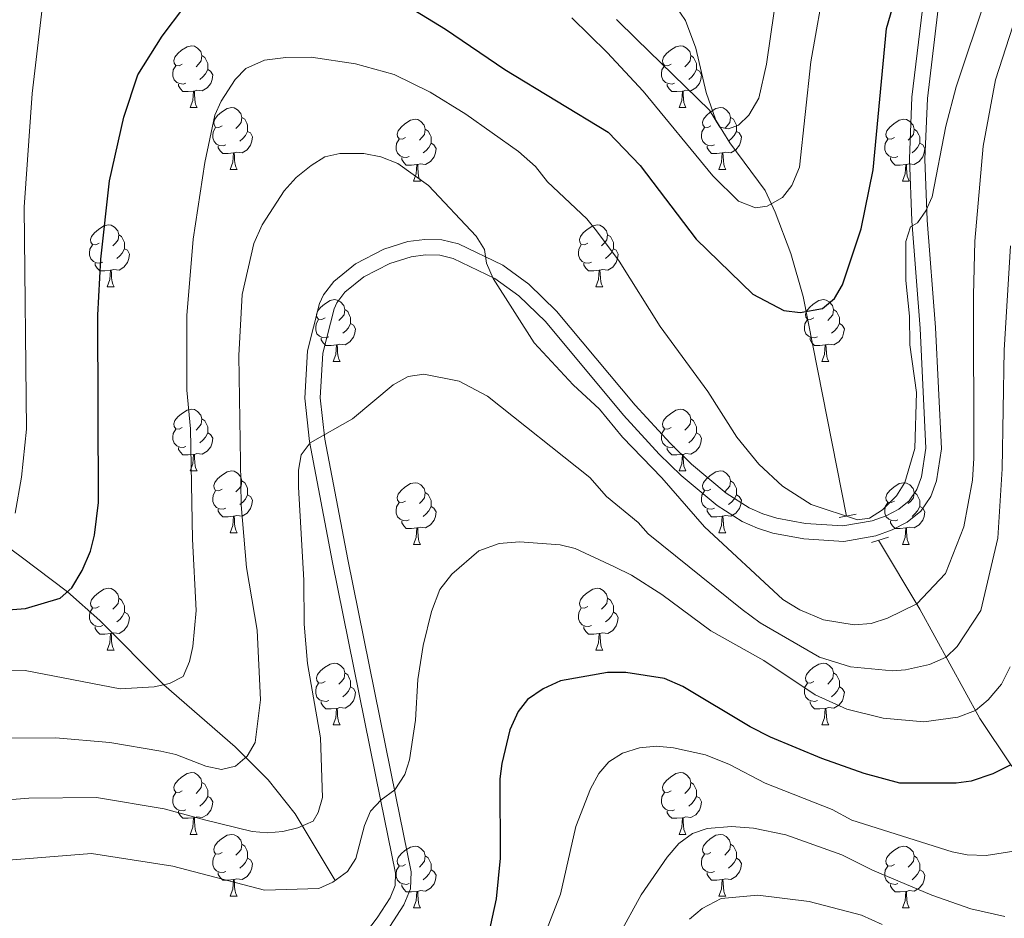
# Model space of a CAD drawing. Extents: x 595639 to 600136, y 784442 to 787476.
# Drawn here: x 598473 to 598632, y 785218 to 785364 of the extents above; entities that cross this region are included whole.
import ezdxf

# ---------------------------------------------------------------- set-up
doc = ezdxf.new("R2010")
doc.units = 0
doc.header["$MEASUREMENT"] = 0
doc.linetypes.add('DGN Style 2', pattern=[42.38198, 25.429188, -16.952792])
doc.linetypes.add('DGN Style 3', pattern=[59.334772, 42.38198, -16.952792])
for name, color, linetype in [('Nivel 11', 7, 'Continuous'), ('Nivel 21', 7, 'Continuous'), ('Nivel 36', 7, 'Continuous'), ('Nivel 4', 7, 'Continuous'), ('Nivel 5', 7, 'Continuous'), ('Nivel 61', 7, 'Continuous'), ('Nivel 63', 7, 'Continuous')]:
    doc.layers.add(name, color=color, linetype=linetype)

msp = doc.modelspace()

# ---------------------------------------------------------------- linework, layer by layer
at = {"layer": 'Nivel 11', "color": 142, "linetype": 'DGN Style 3', "lineweight": 13}
for points in [[(598606.722, 785283.421, 430), (598599.72, 785319.065, 424.57), (598597.692, 785326.051, 422.698), (598595.146, 785332.779, 420.451), (598593.506, 785336.271, 419.274), (598587.795, 785344.011, 416.309), (598585.514, 785347.703, 415), (598583.934, 785352.221, 413.646), (598582.295, 785359.377, 411.702), (598580.622, 785363.891, 410.384), (598570.985, 785378.143, 405), (598559.625, 785396.058, 400), (598554.853, 785404.409, 397.126), (598551.475, 785412.09, 394.053), (598548.976, 785420.824, 390), (598543.749, 785434.177, 385.59), (598536.075, 785451.484, 380.314), (598521.344, 785481.657, 373.279)], [(598523.754, 785224.269, 445), (598517.256, 785235.079, 438.979), (598512.883, 785240.625, 436.514), (598507.507, 785246.009, 434.287), (598495.923, 785256.056, 430), (598485.521, 785266.475, 426.805), (598480.304, 785271.167, 425), (598472.806, 785276.811, 421.63), (598460.12, 785286.167, 415)], [(598719.316, 785134.409, 500), (598699.588, 785160.611, 489.218), (598688.132, 785178.757, 482.122), (598684.492, 785183.848, 480), (598679.948, 785189.187, 477.574), (598667.066, 785203.001, 470.7), (598662.993, 785207.972, 468.104), (598651.865, 785222.009, 460), (598637.722, 785237.917, 452.665), (598633.415, 785243.078, 450), (598628.373, 785250.599, 445.748), (598618.652, 785268.349, 435.369), (598611.939, 785279.526, 430.893)]]:
    msp.add_polyline3d(points, dxfattribs=at)
at = {"layer": 'Nivel 21', "color": 1, "linetype": 'DGN Style 2', "lineweight": 0, "elevation": 431.033, "flags": 128}
for points in [[(598605.529, 785283.186), (598608.281, 785283.746)], [(598610.772, 785279.171), (598613.522, 785280.008)]]:
    msp.add_lwpolyline(points, dxfattribs=at)
at = {"layer": 'Nivel 21', "color": 19, "linetype": 'DGN Style 3', "lineweight": 0}
msp.add_polyline3d([(598619.766, 785371.722, 426.278), (598617.362, 785351.455, 428.374), (598616.94, 785341.408, 429.348), (598617.338, 785331.354, 430.173), (598618.686, 785313.902, 430.611), (598619.631, 785294.469, 430.612), (598618.913, 785289.788, 430.612), (598618.166, 785287.78, 430.612), (598616.926, 785285.94, 430.612), (598615.222, 785284.565, 430.612), (598613.152, 785283.49, 430.612), (598610.872, 785282.657, 430.612), (598606.146, 785281.852, 430.612), (598600.091, 785282.211, 430.725), (598595.398, 785283.105, 431.388), (598593.147, 785283.82, 431.774), (598590.956, 785284.786, 432.087), (598587.205, 785287.164, 432.217), (598581.575, 785291.866, 431.497), (598578.126, 785295.251, 431.338), (598572.436, 785301.458, 432.19), (598559.688, 785316.703, 434.272), (598555.176, 785321.099, 434.911), (598550.959, 785324.149, 435.449), (598543.736, 785327.64, 436.259), (598541.039, 785328.283, 436.495), (598538.271, 785328.366, 436.719), (598535.545, 785327.994, 436.939), (598531.631, 785326.789, 437.29), (598527.022, 785324.373, 437.735), (598523.534, 785321.536, 437.902), (598521.851, 785319.357, 437.823), (598521.189, 785317.925, 437.872), (598519.243, 785310.265, 438.649), (598518.812, 785302.57, 439.564), (598519.602, 785295.533, 440.293), (598523.33, 785275.901, 441.925), (598531.119, 785237.431, 444.326), (598533.553, 785225.485, 445.939), (598533.48, 785223.476, 445.808), (598532.648, 785221.471, 445.345), (598530.585, 785218.227, 445.133), (598527.658, 785214.417, 446.004)], dxfattribs=at)
at = {"layer": 'Nivel 21', "color": 19, "linetype": 'Continuous', "lineweight": 0}
msp.add_polyline3d([(598622.243, 785371.377, 426.278), (598619.855, 785351.256, 428.374), (598619.443, 785341.405, 429.348), (598619.835, 785331.499, 430.173), (598621.181, 785314.059, 430.611), (598622.14, 785294.338, 430.612), (598621.346, 785289.157, 430.612), (598620.405, 785286.629, 430.612), (598618.789, 785284.231, 430.612), (598616.597, 785282.462, 430.612), (598614.161, 785281.197, 430.612), (598611.517, 785280.23, 430.612), (598606.283, 785279.339, 430.612), (598599.782, 785279.724, 430.725), (598594.783, 785280.678, 431.388), (598592.262, 785281.479, 431.774), (598589.775, 785282.575, 432.087), (598585.728, 785285.141, 432.217), (598579.896, 785290.011, 431.497), (598576.327, 785293.514, 431.338), (598570.555, 785299.811, 432.19), (598557.853, 785315.002, 434.272), (598553.563, 785319.18, 434.911), (598549.672, 785321.994, 435.449), (598542.893, 785325.271, 436.259), (598540.708, 785325.792, 436.495), (598538.404, 785325.861, 436.719), (598536.086, 785325.545, 436.939), (598532.588, 785324.468, 437.29), (598528.405, 785322.276, 437.735), (598525.335, 785319.779, 437.902), (598524.002, 785318.052, 437.823), (598523.556, 785317.086, 437.872), (598521.726, 785309.884, 438.649), (598521.319, 785302.639, 439.564), (598522.075, 785295.906, 440.293), (598525.783, 785276.382, 441.925), (598533.568, 785237.928, 444.326), (598536.062, 785225.692, 445.939), (598535.961, 785222.935, 445.808), (598534.875, 785220.312, 445.345), (598532.636, 785216.792, 445.133)], dxfattribs=at)
at = {"layer": 'Nivel 36', "color": 92, "linetype": 'Continuous', "lineweight": 0, "flags": 128}
for points in [[(598498.93, 785356.821), (598498.4, 785356.556), (598497.87, 785356.611), (598497.605, 785356.981), (598497.55, 785357.406), (598497.71, 785357.926), (598498.19, 785358.521), (598498.825, 785359.051), (598499.725, 785359.636), (598500.47, 785359.796), (598500.895, 785359.741), (598501.425, 785359.426), (598501.955, 785358.841), (598502.115, 785358.201), (598502.005, 785357.351), (598501.58, 785356.821), (598501.16, 785356.396)], [(598578.257, 785356.821), (598577.727, 785356.556), (598577.197, 785356.611), (598576.932, 785356.981), (598576.877, 785357.406), (598577.037, 785357.926), (598577.517, 785358.521), (598578.152, 785359.051), (598579.052, 785359.636), (598579.797, 785359.796), (598580.222, 785359.741), (598580.752, 785359.426), (598581.282, 785358.841), (598581.442, 785358.201), (598581.332, 785357.351), (598580.907, 785356.821), (598580.487, 785356.396)], [(598502.115, 785358.201), (598502.59, 785357.886), (598502.905, 785357.246), (598503.065, 785356.926), (598503.065, 785356.346), (598503.065, 785355.921), (598502.695, 785355.231), (598502.275, 785354.751), (598501.795, 785354.331)], [(598581.442, 785358.201), (598581.917, 785357.886), (598582.232, 785357.246), (598582.392, 785356.926), (598582.392, 785356.346), (598582.392, 785355.921), (598582.022, 785355.231), (598581.602, 785354.751), (598581.122, 785354.331)], [(598499.515, 785353.741), (598499.09, 785353.581), (598498.505, 785353.641), (598498.03, 785353.851), (598497.605, 785354.276), (598497.39, 785354.861), (598497.39, 785355.281), (598497.445, 785355.866), (598497.87, 785356.556)], [(598503.065, 785355.921), (598503.52, 785355.671), (598503.865, 785355.056), (598503.755, 785354.331), (598503.545, 785353.691), (598502.96, 785352.951), (598502.165, 785352.471), (598501.315, 785352.576), (598500.885, 785352.446)], [(598578.842, 785353.741), (598578.417, 785353.581), (598577.832, 785353.641), (598577.357, 785353.851), (598576.932, 785354.276), (598576.717, 785354.861), (598576.717, 785355.281), (598576.772, 785355.866), (598577.197, 785356.556)], [(598582.392, 785355.921), (598582.847, 785355.671), (598583.192, 785355.056), (598583.082, 785354.331), (598582.872, 785353.691), (598582.287, 785352.951), (598581.492, 785352.471), (598580.642, 785352.576), (598580.212, 785352.446)], [(598500.775, 785352.446), (598499.885, 785352.361), (598499.04, 785352.361), (598498.615, 785352.791), (598498.295, 785353.266), (598498.295, 785353.581)], [(598580.102, 785352.446), (598579.212, 785352.361), (598578.367, 785352.361), (598577.942, 785352.791), (598577.622, 785353.266), (598577.622, 785353.581)], [(598500.23, 785349.761), (598500.665, 785350.921), (598500.775, 785352.446), (598500.885, 785352.446), (598500.92, 785351.861), (598500.955, 785351.176), (598501.025, 785350.561), (598501.14, 785350.161), (598501.355, 785349.761)], [(598579.557, 785349.761), (598579.992, 785350.921), (598580.102, 785352.446), (598580.212, 785352.446), (598580.247, 785351.861), (598580.282, 785351.176), (598580.352, 785350.561), (598580.467, 785350.161), (598580.682, 785349.761)], [(598500.23, 785349.761), (598501.355, 785349.761)], [(598505.405, 785346.786), (598504.875, 785346.521), (598504.345, 785346.576), (598504.08, 785346.946), (598504.025, 785347.371), (598504.185, 785347.891), (598504.665, 785348.486), (598505.3, 785349.016), (598506.2, 785349.601), (598506.945, 785349.761), (598507.37, 785349.706), (598507.9, 785349.391), (598508.43, 785348.806), (598508.59, 785348.166), (598508.48, 785347.316), (598508.055, 785346.786), (598507.635, 785346.361)], [(598579.557, 785349.761), (598580.682, 785349.761)], [(598584.732, 785346.786), (598584.202, 785346.521), (598583.672, 785346.576), (598583.407, 785346.946), (598583.352, 785347.371), (598583.512, 785347.891), (598583.992, 785348.486), (598584.627, 785349.016), (598585.527, 785349.601), (598586.272, 785349.761), (598586.697, 785349.706), (598587.227, 785349.391), (598587.757, 785348.806), (598587.917, 785348.166), (598587.807, 785347.316), (598587.382, 785346.786), (598586.962, 785346.361)], [(598508.59, 785348.166), (598509.065, 785347.851), (598509.38, 785347.211), (598509.54, 785346.891), (598509.54, 785346.311), (598509.54, 785345.886), (598509.17, 785345.196), (598508.75, 785344.716), (598508.27, 785344.296)], [(598535.177, 785344.881), (598534.647, 785344.616), (598534.117, 785344.671), (598533.852, 785345.041), (598533.797, 785345.466), (598533.957, 785345.986), (598534.437, 785346.581), (598535.072, 785347.111), (598535.972, 785347.696), (598536.717, 785347.856), (598537.142, 785347.801), (598537.672, 785347.486), (598538.202, 785346.901), (598538.362, 785346.261), (598538.252, 785345.411), (598537.827, 785344.881), (598537.407, 785344.456)], [(598587.917, 785348.166), (598588.392, 785347.851), (598588.707, 785347.211), (598588.867, 785346.891), (598588.867, 785346.311), (598588.867, 785345.886), (598588.497, 785345.196), (598588.077, 785344.716), (598587.597, 785344.296)], [(598614.504, 785344.881), (598613.974, 785344.616), (598613.444, 785344.671), (598613.179, 785345.041), (598613.124, 785345.466), (598613.284, 785345.986), (598613.764, 785346.581), (598614.399, 785347.111), (598615.299, 785347.696), (598616.044, 785347.856), (598616.469, 785347.801), (598616.999, 785347.486), (598617.529, 785346.901), (598617.689, 785346.261), (598617.579, 785345.411), (598617.154, 785344.881), (598616.734, 785344.456)], [(598505.99, 785343.706), (598505.565, 785343.546), (598504.98, 785343.606), (598504.505, 785343.816), (598504.08, 785344.241), (598503.865, 785344.826), (598503.865, 785345.246), (598503.92, 785345.831), (598504.345, 785346.521)], [(598509.54, 785345.886), (598509.995, 785345.636), (598510.34, 785345.021), (598510.23, 785344.296), (598510.02, 785343.656), (598509.435, 785342.916), (598508.64, 785342.436), (598507.79, 785342.541), (598507.36, 785342.411)], [(598538.362, 785346.261), (598538.837, 785345.946), (598539.152, 785345.306), (598539.312, 785344.986), (598539.312, 785344.406), (598539.312, 785343.981), (598538.942, 785343.291), (598538.522, 785342.811), (598538.042, 785342.391)], [(598585.317, 785343.706), (598584.892, 785343.546), (598584.307, 785343.606), (598583.832, 785343.816), (598583.407, 785344.241), (598583.192, 785344.826), (598583.192, 785345.246), (598583.247, 785345.831), (598583.672, 785346.521)], [(598588.867, 785345.886), (598589.322, 785345.636), (598589.667, 785345.021), (598589.557, 785344.296), (598589.347, 785343.656), (598588.762, 785342.916), (598587.967, 785342.436), (598587.117, 785342.541), (598586.687, 785342.411)], [(598617.689, 785346.261), (598618.164, 785345.946), (598618.479, 785345.306), (598618.639, 785344.986), (598618.639, 785344.406), (598618.639, 785343.981), (598618.269, 785343.291), (598617.849, 785342.811), (598617.369, 785342.391)], [(598535.762, 785341.801), (598535.337, 785341.641), (598534.752, 785341.701), (598534.277, 785341.911), (598533.852, 785342.336), (598533.637, 785342.921), (598533.637, 785343.341), (598533.692, 785343.926), (598534.117, 785344.616)], [(598539.312, 785343.981), (598539.767, 785343.731), (598540.112, 785343.116), (598540.002, 785342.391), (598539.792, 785341.751), (598539.207, 785341.011), (598538.412, 785340.531), (598537.562, 785340.636), (598537.132, 785340.506)], [(598615.089, 785341.801), (598614.664, 785341.641), (598614.079, 785341.701), (598613.604, 785341.911), (598613.179, 785342.336), (598612.964, 785342.921), (598612.964, 785343.341), (598613.019, 785343.926), (598613.444, 785344.616)], [(598618.639, 785343.981), (598619.094, 785343.731), (598619.439, 785343.116), (598619.329, 785342.391), (598619.119, 785341.751), (598618.534, 785341.011), (598617.739, 785340.531), (598616.889, 785340.636), (598616.459, 785340.506)], [(598507.25, 785342.411), (598506.36, 785342.326), (598505.515, 785342.326), (598505.09, 785342.756), (598504.77, 785343.231), (598504.77, 785343.546)], [(598506.705, 785339.726), (598507.14, 785340.886), (598507.25, 785342.411), (598507.36, 785342.411), (598507.395, 785341.826), (598507.43, 785341.141), (598507.5, 785340.526), (598507.615, 785340.126), (598507.83, 785339.726)], [(598586.577, 785342.411), (598585.687, 785342.326), (598584.842, 785342.326), (598584.417, 785342.756), (598584.097, 785343.231), (598584.097, 785343.546)], [(598586.032, 785339.726), (598586.467, 785340.886), (598586.577, 785342.411), (598586.687, 785342.411), (598586.722, 785341.826), (598586.757, 785341.141), (598586.827, 785340.526), (598586.942, 785340.126), (598587.157, 785339.726)], [(598537.022, 785340.506), (598536.132, 785340.421), (598535.287, 785340.421), (598534.862, 785340.851), (598534.542, 785341.326), (598534.542, 785341.641)], [(598616.349, 785340.506), (598615.459, 785340.421), (598614.614, 785340.421), (598614.189, 785340.851), (598613.869, 785341.326), (598613.869, 785341.641)], [(598506.705, 785339.726), (598507.83, 785339.726)], [(598536.477, 785337.821), (598536.912, 785338.981), (598537.022, 785340.506), (598537.132, 785340.506), (598537.167, 785339.921), (598537.202, 785339.236), (598537.272, 785338.621), (598537.387, 785338.221), (598537.602, 785337.821)], [(598586.032, 785339.726), (598587.157, 785339.726)], [(598615.804, 785337.821), (598616.239, 785338.981), (598616.349, 785340.506), (598616.459, 785340.506), (598616.494, 785339.921), (598616.529, 785339.236), (598616.599, 785338.621), (598616.714, 785338.221), (598616.929, 785337.821)], [(598536.477, 785337.821), (598537.602, 785337.821)], [(598615.804, 785337.821), (598616.929, 785337.821)], [(598485.427, 785327.738), (598484.897, 785327.473), (598484.367, 785327.528), (598484.102, 785327.898), (598484.047, 785328.323), (598484.207, 785328.843), (598484.687, 785329.438), (598485.322, 785329.968), (598486.222, 785330.553), (598486.967, 785330.713), (598487.392, 785330.658), (598487.922, 785330.343), (598488.452, 785329.758), (598488.612, 785329.118), (598488.502, 785328.268), (598488.077, 785327.738), (598487.657, 785327.313)], [(598564.754, 785327.738), (598564.224, 785327.473), (598563.694, 785327.528), (598563.429, 785327.898), (598563.374, 785328.323), (598563.534, 785328.843), (598564.014, 785329.438), (598564.649, 785329.968), (598565.549, 785330.553), (598566.294, 785330.713), (598566.719, 785330.658), (598567.249, 785330.343), (598567.779, 785329.758), (598567.939, 785329.118), (598567.829, 785328.268), (598567.404, 785327.738), (598566.984, 785327.313)], [(598488.612, 785329.118), (598489.087, 785328.803), (598489.402, 785328.163), (598489.562, 785327.843), (598489.562, 785327.263), (598489.562, 785326.838), (598489.192, 785326.148), (598488.772, 785325.668), (598488.292, 785325.248)], [(598567.939, 785329.118), (598568.414, 785328.803), (598568.729, 785328.163), (598568.889, 785327.843), (598568.889, 785327.263), (598568.889, 785326.838), (598568.519, 785326.148), (598568.099, 785325.668), (598567.619, 785325.248)], [(598486.012, 785324.658), (598485.587, 785324.498), (598485.002, 785324.558), (598484.527, 785324.768), (598484.102, 785325.193), (598483.887, 785325.778), (598483.887, 785326.198), (598483.942, 785326.783), (598484.367, 785327.473)], [(598489.562, 785326.838), (598490.017, 785326.588), (598490.362, 785325.973), (598490.252, 785325.248), (598490.042, 785324.608), (598489.457, 785323.868), (598488.662, 785323.388), (598487.812, 785323.493), (598487.382, 785323.363)], [(598565.339, 785324.658), (598564.914, 785324.498), (598564.329, 785324.558), (598563.854, 785324.768), (598563.429, 785325.193), (598563.214, 785325.778), (598563.214, 785326.198), (598563.269, 785326.783), (598563.694, 785327.473)], [(598568.889, 785326.838), (598569.344, 785326.588), (598569.689, 785325.973), (598569.579, 785325.248), (598569.369, 785324.608), (598568.784, 785323.868), (598567.989, 785323.388), (598567.139, 785323.493), (598566.709, 785323.363)], [(598487.272, 785323.363), (598486.382, 785323.278), (598485.537, 785323.278), (598485.112, 785323.708), (598484.792, 785324.183), (598484.792, 785324.498)], [(598486.727, 785320.678), (598487.162, 785321.838), (598487.272, 785323.363), (598487.382, 785323.363), (598487.417, 785322.778), (598487.452, 785322.093), (598487.522, 785321.478), (598487.637, 785321.078), (598487.852, 785320.678)], [(598566.599, 785323.363), (598565.709, 785323.278), (598564.864, 785323.278), (598564.439, 785323.708), (598564.119, 785324.183), (598564.119, 785324.498)], [(598566.054, 785320.678), (598566.489, 785321.838), (598566.599, 785323.363), (598566.709, 785323.363), (598566.744, 785322.778), (598566.779, 785322.093), (598566.849, 785321.478), (598566.964, 785321.078), (598567.179, 785320.678)], [(598486.727, 785320.678), (598487.852, 785320.678)], [(598566.054, 785320.678), (598567.179, 785320.678)], [(598522.118, 785315.598), (598521.588, 785315.333), (598521.058, 785315.388), (598520.793, 785315.758), (598520.738, 785316.183), (598520.898, 785316.703), (598521.378, 785317.298), (598522.013, 785317.828), (598522.913, 785318.413), (598523.658, 785318.573), (598524.083, 785318.518), (598524.613, 785318.203), (598525.143, 785317.618), (598525.303, 785316.978), (598525.193, 785316.128), (598524.768, 785315.598), (598524.348, 785315.173)], [(598601.445, 785315.598), (598600.915, 785315.333), (598600.385, 785315.388), (598600.12, 785315.758), (598600.065, 785316.183), (598600.225, 785316.703), (598600.705, 785317.298), (598601.34, 785317.828), (598602.24, 785318.413), (598602.985, 785318.573), (598603.41, 785318.518), (598603.94, 785318.203), (598604.47, 785317.618), (598604.63, 785316.978), (598604.52, 785316.128), (598604.095, 785315.598), (598603.675, 785315.173)], [(598525.303, 785316.978), (598525.778, 785316.663), (598526.093, 785316.023), (598526.253, 785315.703), (598526.253, 785315.123), (598526.253, 785314.698), (598525.883, 785314.008), (598525.463, 785313.528), (598524.983, 785313.108)], [(598604.63, 785316.978), (598605.105, 785316.663), (598605.42, 785316.023), (598605.58, 785315.703), (598605.58, 785315.123), (598605.58, 785314.698), (598605.21, 785314.008), (598604.79, 785313.528), (598604.31, 785313.108)], [(598522.703, 785312.518), (598522.278, 785312.358), (598521.693, 785312.418), (598521.218, 785312.628), (598520.793, 785313.053), (598520.578, 785313.638), (598520.578, 785314.058), (598520.633, 785314.643), (598521.058, 785315.333)], [(598602.03, 785312.518), (598601.605, 785312.358), (598601.02, 785312.418), (598600.545, 785312.628), (598600.12, 785313.053), (598599.905, 785313.638), (598599.905, 785314.058), (598599.96, 785314.643), (598600.385, 785315.333)], [(598526.253, 785314.698), (598526.708, 785314.448), (598527.053, 785313.833), (598526.943, 785313.108), (598526.733, 785312.468), (598526.148, 785311.728), (598525.353, 785311.248), (598524.503, 785311.353), (598524.073, 785311.223)], [(598605.58, 785314.698), (598606.035, 785314.448), (598606.38, 785313.833), (598606.27, 785313.108), (598606.06, 785312.468), (598605.475, 785311.728), (598604.68, 785311.248), (598603.83, 785311.353), (598603.4, 785311.223)], [(598523.963, 785311.223), (598523.073, 785311.138), (598522.228, 785311.138), (598521.803, 785311.568), (598521.483, 785312.043), (598521.483, 785312.358)], [(598603.29, 785311.223), (598602.4, 785311.138), (598601.555, 785311.138), (598601.13, 785311.568), (598600.81, 785312.043), (598600.81, 785312.358)], [(598523.418, 785308.538), (598523.853, 785309.698), (598523.963, 785311.223), (598524.073, 785311.223), (598524.108, 785310.638), (598524.143, 785309.953), (598524.213, 785309.338), (598524.328, 785308.938), (598524.543, 785308.538)], [(598602.745, 785308.538), (598603.18, 785309.698), (598603.29, 785311.223), (598603.4, 785311.223), (598603.435, 785310.638), (598603.47, 785309.953), (598603.54, 785309.338), (598603.655, 785308.938), (598603.87, 785308.538)], [(598523.418, 785308.538), (598524.543, 785308.538)], [(598602.745, 785308.538), (598603.87, 785308.538)], [(598498.93, 785297.829), (598498.4, 785297.564), (598497.87, 785297.619), (598497.605, 785297.989), (598497.55, 785298.414), (598497.71, 785298.934), (598498.19, 785299.529), (598498.825, 785300.059), (598499.725, 785300.644), (598500.47, 785300.804), (598500.895, 785300.749), (598501.425, 785300.434), (598501.955, 785299.849), (598502.115, 785299.209), (598502.005, 785298.359), (598501.58, 785297.829), (598501.16, 785297.404)], [(598578.257, 785297.829), (598577.727, 785297.564), (598577.197, 785297.619), (598576.932, 785297.989), (598576.877, 785298.414), (598577.037, 785298.934), (598577.517, 785299.529), (598578.152, 785300.059), (598579.052, 785300.644), (598579.797, 785300.804), (598580.222, 785300.749), (598580.752, 785300.434), (598581.282, 785299.849), (598581.442, 785299.209), (598581.332, 785298.359), (598580.907, 785297.829), (598580.487, 785297.404)], [(598502.115, 785299.209), (598502.59, 785298.894), (598502.905, 785298.254), (598503.065, 785297.934), (598503.065, 785297.354), (598503.065, 785296.929), (598502.695, 785296.239), (598502.275, 785295.759), (598501.795, 785295.339)], [(598581.442, 785299.209), (598581.917, 785298.894), (598582.232, 785298.254), (598582.392, 785297.934), (598582.392, 785297.354), (598582.392, 785296.929), (598582.022, 785296.239), (598581.602, 785295.759), (598581.122, 785295.339)], [(598499.515, 785294.749), (598499.09, 785294.589), (598498.505, 785294.649), (598498.03, 785294.859), (598497.605, 785295.284), (598497.39, 785295.869), (598497.39, 785296.289), (598497.445, 785296.874), (598497.87, 785297.564)], [(598503.065, 785296.929), (598503.52, 785296.679), (598503.865, 785296.064), (598503.755, 785295.339), (598503.545, 785294.699), (598502.96, 785293.959), (598502.165, 785293.479), (598501.315, 785293.584), (598500.885, 785293.454)], [(598578.842, 785294.749), (598578.417, 785294.589), (598577.832, 785294.649), (598577.357, 785294.859), (598576.932, 785295.284), (598576.717, 785295.869), (598576.717, 785296.289), (598576.772, 785296.874), (598577.197, 785297.564)], [(598582.392, 785296.929), (598582.847, 785296.679), (598583.192, 785296.064), (598583.082, 785295.339), (598582.872, 785294.699), (598582.287, 785293.959), (598581.492, 785293.479), (598580.642, 785293.584), (598580.212, 785293.454)], [(598500.775, 785293.454), (598499.885, 785293.369), (598499.04, 785293.369), (598498.615, 785293.799), (598498.295, 785294.274), (598498.295, 785294.589)], [(598580.102, 785293.454), (598579.212, 785293.369), (598578.367, 785293.369), (598577.942, 785293.799), (598577.622, 785294.274), (598577.622, 785294.589)], [(598500.23, 785290.769), (598500.665, 785291.929), (598500.775, 785293.454), (598500.885, 785293.454), (598500.92, 785292.869), (598500.955, 785292.184), (598501.025, 785291.569), (598501.14, 785291.169), (598501.355, 785290.769)], [(598579.557, 785290.769), (598579.992, 785291.929), (598580.102, 785293.454), (598580.212, 785293.454), (598580.247, 785292.869), (598580.282, 785292.184), (598580.352, 785291.569), (598580.467, 785291.169), (598580.682, 785290.769)], [(598500.23, 785290.769), (598501.355, 785290.769)], [(598505.405, 785287.794), (598504.875, 785287.529), (598504.345, 785287.584), (598504.08, 785287.954), (598504.025, 785288.379), (598504.185, 785288.899), (598504.665, 785289.494), (598505.3, 785290.024), (598506.2, 785290.609), (598506.945, 785290.769), (598507.37, 785290.714), (598507.9, 785290.399), (598508.43, 785289.814), (598508.59, 785289.174), (598508.48, 785288.324), (598508.055, 785287.794), (598507.635, 785287.369)], [(598579.557, 785290.769), (598580.682, 785290.769)], [(598584.732, 785287.794), (598584.202, 785287.529), (598583.672, 785287.584), (598583.407, 785287.954), (598583.352, 785288.379), (598583.512, 785288.899), (598583.992, 785289.494), (598584.627, 785290.024), (598585.527, 785290.609), (598586.272, 785290.769), (598586.697, 785290.714), (598587.227, 785290.399), (598587.757, 785289.814), (598587.917, 785289.174), (598587.807, 785288.324), (598587.382, 785287.794), (598586.962, 785287.369)], [(598508.59, 785289.174), (598509.065, 785288.859), (598509.38, 785288.219), (598509.54, 785287.899), (598509.54, 785287.319), (598509.54, 785286.894), (598509.17, 785286.204), (598508.75, 785285.724), (598508.27, 785285.304)], [(598535.177, 785285.889), (598534.647, 785285.624), (598534.117, 785285.679), (598533.852, 785286.049), (598533.797, 785286.474), (598533.957, 785286.994), (598534.437, 785287.589), (598535.072, 785288.119), (598535.972, 785288.704), (598536.717, 785288.864), (598537.142, 785288.809), (598537.672, 785288.494), (598538.202, 785287.909), (598538.362, 785287.269), (598538.252, 785286.419), (598537.827, 785285.889), (598537.407, 785285.464)], [(598587.917, 785289.174), (598588.392, 785288.859), (598588.707, 785288.219), (598588.867, 785287.899), (598588.867, 785287.319), (598588.867, 785286.894), (598588.497, 785286.204), (598588.077, 785285.724), (598587.597, 785285.304)], [(598614.504, 785285.889), (598613.974, 785285.624), (598613.444, 785285.679), (598613.179, 785286.049), (598613.124, 785286.474), (598613.284, 785286.994), (598613.764, 785287.589), (598614.399, 785288.119), (598615.299, 785288.704), (598616.044, 785288.864), (598616.469, 785288.809), (598616.999, 785288.494), (598617.529, 785287.909), (598617.689, 785287.269), (598617.579, 785286.419), (598617.154, 785285.889), (598616.734, 785285.464)], [(598505.99, 785284.714), (598505.565, 785284.554), (598504.98, 785284.614), (598504.505, 785284.824), (598504.08, 785285.249), (598503.865, 785285.834), (598503.865, 785286.254), (598503.92, 785286.839), (598504.345, 785287.529)], [(598509.54, 785286.894), (598509.995, 785286.644), (598510.34, 785286.029), (598510.23, 785285.304), (598510.02, 785284.664), (598509.435, 785283.924), (598508.64, 785283.444), (598507.79, 785283.549), (598507.36, 785283.419)], [(598538.362, 785287.269), (598538.837, 785286.954), (598539.152, 785286.314), (598539.312, 785285.994), (598539.312, 785285.414), (598539.312, 785284.989), (598538.942, 785284.299), (598538.522, 785283.819), (598538.042, 785283.399)], [(598585.317, 785284.714), (598584.892, 785284.554), (598584.307, 785284.614), (598583.832, 785284.824), (598583.407, 785285.249), (598583.192, 785285.834), (598583.192, 785286.254), (598583.247, 785286.839), (598583.672, 785287.529)], [(598588.867, 785286.894), (598589.322, 785286.644), (598589.667, 785286.029), (598589.557, 785285.304), (598589.347, 785284.664), (598588.762, 785283.924), (598587.967, 785283.444), (598587.117, 785283.549), (598586.687, 785283.419)], [(598617.689, 785287.269), (598618.164, 785286.954), (598618.479, 785286.314), (598618.639, 785285.994), (598618.639, 785285.414), (598618.639, 785284.989), (598618.269, 785284.299), (598617.849, 785283.819), (598617.369, 785283.399)], [(598535.762, 785282.809), (598535.337, 785282.649), (598534.752, 785282.709), (598534.277, 785282.919), (598533.852, 785283.344), (598533.637, 785283.929), (598533.637, 785284.349), (598533.692, 785284.934), (598534.117, 785285.624)], [(598539.312, 785284.989), (598539.767, 785284.739), (598540.112, 785284.124), (598540.002, 785283.399), (598539.792, 785282.759), (598539.207, 785282.019), (598538.412, 785281.539), (598537.562, 785281.644), (598537.132, 785281.514)], [(598615.089, 785282.809), (598614.664, 785282.649), (598614.079, 785282.709), (598613.604, 785282.919), (598613.179, 785283.344), (598612.964, 785283.929), (598612.964, 785284.349), (598613.019, 785284.934), (598613.444, 785285.624)], [(598618.639, 785284.989), (598619.094, 785284.739), (598619.439, 785284.124), (598619.329, 785283.399), (598619.119, 785282.759), (598618.534, 785282.019), (598617.739, 785281.539), (598616.889, 785281.644), (598616.459, 785281.514)], [(598507.25, 785283.419), (598506.36, 785283.334), (598505.515, 785283.334), (598505.09, 785283.764), (598504.77, 785284.239), (598504.77, 785284.554)], [(598506.705, 785280.734), (598507.14, 785281.894), (598507.25, 785283.419), (598507.36, 785283.419), (598507.395, 785282.834), (598507.43, 785282.149), (598507.5, 785281.534), (598507.615, 785281.134), (598507.83, 785280.734)], [(598586.577, 785283.419), (598585.687, 785283.334), (598584.842, 785283.334), (598584.417, 785283.764), (598584.097, 785284.239), (598584.097, 785284.554)], [(598586.032, 785280.734), (598586.467, 785281.894), (598586.577, 785283.419), (598586.687, 785283.419), (598586.722, 785282.834), (598586.757, 785282.149), (598586.827, 785281.534), (598586.942, 785281.134), (598587.157, 785280.734)], [(598537.022, 785281.514), (598536.132, 785281.429), (598535.287, 785281.429), (598534.862, 785281.859), (598534.542, 785282.334), (598534.542, 785282.649)], [(598616.349, 785281.514), (598615.459, 785281.429), (598614.614, 785281.429), (598614.189, 785281.859), (598613.869, 785282.334), (598613.869, 785282.649)], [(598506.705, 785280.734), (598507.83, 785280.734)], [(598536.477, 785278.829), (598536.912, 785279.989), (598537.022, 785281.514), (598537.132, 785281.514), (598537.167, 785280.929), (598537.202, 785280.244), (598537.272, 785279.629), (598537.387, 785279.229), (598537.602, 785278.829)], [(598586.032, 785280.734), (598587.157, 785280.734)], [(598615.804, 785278.829), (598616.239, 785279.989), (598616.349, 785281.514), (598616.459, 785281.514), (598616.494, 785280.929), (598616.529, 785280.244), (598616.599, 785279.629), (598616.714, 785279.229), (598616.929, 785278.829)], [(598536.477, 785278.829), (598537.602, 785278.829)], [(598615.804, 785278.829), (598616.929, 785278.829)], [(598485.427, 785268.746), (598484.897, 785268.481), (598484.367, 785268.536), (598484.102, 785268.906), (598484.047, 785269.331), (598484.207, 785269.851), (598484.687, 785270.446), (598485.322, 785270.976), (598486.222, 785271.561), (598486.967, 785271.721), (598487.392, 785271.666), (598487.922, 785271.351), (598488.452, 785270.766), (598488.612, 785270.126), (598488.502, 785269.276), (598488.077, 785268.746), (598487.657, 785268.321)], [(598564.754, 785268.746), (598564.224, 785268.481), (598563.694, 785268.536), (598563.429, 785268.906), (598563.374, 785269.331), (598563.534, 785269.851), (598564.014, 785270.446), (598564.649, 785270.976), (598565.549, 785271.561), (598566.294, 785271.721), (598566.719, 785271.666), (598567.249, 785271.351), (598567.779, 785270.766), (598567.939, 785270.126), (598567.829, 785269.276), (598567.404, 785268.746), (598566.984, 785268.321)], [(598488.612, 785270.126), (598489.087, 785269.811), (598489.402, 785269.171), (598489.562, 785268.851), (598489.562, 785268.271), (598489.562, 785267.846), (598489.192, 785267.156), (598488.772, 785266.676), (598488.292, 785266.256)], [(598567.939, 785270.126), (598568.414, 785269.811), (598568.729, 785269.171), (598568.889, 785268.851), (598568.889, 785268.271), (598568.889, 785267.846), (598568.519, 785267.156), (598568.099, 785266.676), (598567.619, 785266.256)], [(598486.012, 785265.666), (598485.587, 785265.506), (598485.002, 785265.566), (598484.527, 785265.776), (598484.102, 785266.201), (598483.887, 785266.786), (598483.887, 785267.206), (598483.942, 785267.791), (598484.367, 785268.481)], [(598489.562, 785267.846), (598490.017, 785267.596), (598490.362, 785266.981), (598490.252, 785266.256), (598490.042, 785265.616), (598489.457, 785264.876), (598488.662, 785264.396), (598487.812, 785264.501), (598487.382, 785264.371)], [(598565.339, 785265.666), (598564.914, 785265.506), (598564.329, 785265.566), (598563.854, 785265.776), (598563.429, 785266.201), (598563.214, 785266.786), (598563.214, 785267.206), (598563.269, 785267.791), (598563.694, 785268.481)], [(598568.889, 785267.846), (598569.344, 785267.596), (598569.689, 785266.981), (598569.579, 785266.256), (598569.369, 785265.616), (598568.784, 785264.876), (598567.989, 785264.396), (598567.139, 785264.501), (598566.709, 785264.371)], [(598487.272, 785264.371), (598486.382, 785264.286), (598485.537, 785264.286), (598485.112, 785264.716), (598484.792, 785265.191), (598484.792, 785265.506)], [(598486.727, 785261.686), (598487.162, 785262.846), (598487.272, 785264.371), (598487.382, 785264.371), (598487.417, 785263.786), (598487.452, 785263.101), (598487.522, 785262.486), (598487.637, 785262.086), (598487.852, 785261.686)], [(598566.599, 785264.371), (598565.709, 785264.286), (598564.864, 785264.286), (598564.439, 785264.716), (598564.119, 785265.191), (598564.119, 785265.506)], [(598566.054, 785261.686), (598566.489, 785262.846), (598566.599, 785264.371), (598566.709, 785264.371), (598566.744, 785263.786), (598566.779, 785263.101), (598566.849, 785262.486), (598566.964, 785262.086), (598567.179, 785261.686)], [(598486.727, 785261.686), (598487.852, 785261.686)], [(598566.054, 785261.686), (598567.179, 785261.686)], [(598522.118, 785256.606), (598521.588, 785256.341), (598521.058, 785256.396), (598520.793, 785256.766), (598520.738, 785257.191), (598520.898, 785257.711), (598521.378, 785258.306), (598522.013, 785258.836), (598522.913, 785259.421), (598523.658, 785259.581), (598524.083, 785259.526), (598524.613, 785259.211), (598525.143, 785258.626), (598525.303, 785257.986), (598525.193, 785257.136), (598524.768, 785256.606), (598524.348, 785256.181)], [(598601.445, 785256.606), (598600.915, 785256.341), (598600.385, 785256.396), (598600.12, 785256.766), (598600.065, 785257.191), (598600.225, 785257.711), (598600.705, 785258.306), (598601.34, 785258.836), (598602.24, 785259.421), (598602.985, 785259.581), (598603.41, 785259.526), (598603.94, 785259.211), (598604.47, 785258.626), (598604.63, 785257.986), (598604.52, 785257.136), (598604.095, 785256.606), (598603.675, 785256.181)], [(598525.303, 785257.986), (598525.778, 785257.671), (598526.093, 785257.031), (598526.253, 785256.711), (598526.253, 785256.131), (598526.253, 785255.706), (598525.883, 785255.016), (598525.463, 785254.536), (598524.983, 785254.116)], [(598604.63, 785257.986), (598605.105, 785257.671), (598605.42, 785257.031), (598605.58, 785256.711), (598605.58, 785256.131), (598605.58, 785255.706), (598605.21, 785255.016), (598604.79, 785254.536), (598604.31, 785254.116)], [(598522.703, 785253.526), (598522.278, 785253.366), (598521.693, 785253.426), (598521.218, 785253.636), (598520.793, 785254.061), (598520.578, 785254.646), (598520.578, 785255.066), (598520.633, 785255.651), (598521.058, 785256.341)], [(598602.03, 785253.526), (598601.605, 785253.366), (598601.02, 785253.426), (598600.545, 785253.636), (598600.12, 785254.061), (598599.905, 785254.646), (598599.905, 785255.066), (598599.96, 785255.651), (598600.385, 785256.341)], [(598526.253, 785255.706), (598526.708, 785255.456), (598527.053, 785254.841), (598526.943, 785254.116), (598526.733, 785253.476), (598526.148, 785252.736), (598525.353, 785252.256), (598524.503, 785252.361), (598524.073, 785252.231)], [(598605.58, 785255.706), (598606.035, 785255.456), (598606.38, 785254.841), (598606.27, 785254.116), (598606.06, 785253.476), (598605.475, 785252.736), (598604.68, 785252.256), (598603.83, 785252.361), (598603.4, 785252.231)], [(598523.963, 785252.231), (598523.073, 785252.146), (598522.228, 785252.146), (598521.803, 785252.576), (598521.483, 785253.051), (598521.483, 785253.366)], [(598603.29, 785252.231), (598602.4, 785252.146), (598601.555, 785252.146), (598601.13, 785252.576), (598600.81, 785253.051), (598600.81, 785253.366)], [(598523.418, 785249.546), (598523.853, 785250.706), (598523.963, 785252.231), (598524.073, 785252.231), (598524.108, 785251.646), (598524.143, 785250.961), (598524.213, 785250.346), (598524.328, 785249.946), (598524.543, 785249.546)], [(598602.745, 785249.546), (598603.18, 785250.706), (598603.29, 785252.231), (598603.4, 785252.231), (598603.435, 785251.646), (598603.47, 785250.961), (598603.54, 785250.346), (598603.655, 785249.946), (598603.87, 785249.546)], [(598523.418, 785249.546), (598524.543, 785249.546)], [(598602.745, 785249.546), (598603.87, 785249.546)], [(598498.93, 785238.837), (598498.4, 785238.572), (598497.87, 785238.627), (598497.605, 785238.997), (598497.55, 785239.422), (598497.71, 785239.942), (598498.19, 785240.537), (598498.825, 785241.067), (598499.725, 785241.652), (598500.47, 785241.812), (598500.895, 785241.757), (598501.425, 785241.442), (598501.955, 785240.857), (598502.115, 785240.217), (598502.005, 785239.367), (598501.58, 785238.837), (598501.16, 785238.412)], [(598578.257, 785238.837), (598577.727, 785238.572), (598577.197, 785238.627), (598576.932, 785238.997), (598576.877, 785239.422), (598577.037, 785239.942), (598577.517, 785240.537), (598578.152, 785241.067), (598579.052, 785241.652), (598579.797, 785241.812), (598580.222, 785241.757), (598580.752, 785241.442), (598581.282, 785240.857), (598581.442, 785240.217), (598581.332, 785239.367), (598580.907, 785238.837), (598580.487, 785238.412)], [(598502.115, 785240.217), (598502.59, 785239.902), (598502.905, 785239.262), (598503.065, 785238.942), (598503.065, 785238.362), (598503.065, 785237.937), (598502.695, 785237.247), (598502.275, 785236.767), (598501.795, 785236.347)], [(598581.442, 785240.217), (598581.917, 785239.902), (598582.232, 785239.262), (598582.392, 785238.942), (598582.392, 785238.362), (598582.392, 785237.937), (598582.022, 785237.247), (598581.602, 785236.767), (598581.122, 785236.347)], [(598499.515, 785235.757), (598499.09, 785235.597), (598498.505, 785235.657), (598498.03, 785235.867), (598497.605, 785236.292), (598497.39, 785236.877), (598497.39, 785237.297), (598497.445, 785237.882), (598497.87, 785238.572)], [(598578.842, 785235.757), (598578.417, 785235.597), (598577.832, 785235.657), (598577.357, 785235.867), (598576.932, 785236.292), (598576.717, 785236.877), (598576.717, 785237.297), (598576.772, 785237.882), (598577.197, 785238.572)], [(598503.065, 785237.937), (598503.52, 785237.687), (598503.865, 785237.072), (598503.755, 785236.347), (598503.545, 785235.707), (598502.96, 785234.967), (598502.165, 785234.487), (598501.315, 785234.592), (598500.885, 785234.462)], [(598582.392, 785237.937), (598582.847, 785237.687), (598583.192, 785237.072), (598583.082, 785236.347), (598582.872, 785235.707), (598582.287, 785234.967), (598581.492, 785234.487), (598580.642, 785234.592), (598580.212, 785234.462)], [(598500.775, 785234.462), (598499.885, 785234.377), (598499.04, 785234.377), (598498.615, 785234.807), (598498.295, 785235.282), (598498.295, 785235.597)], [(598580.102, 785234.462), (598579.212, 785234.377), (598578.367, 785234.377), (598577.942, 785234.807), (598577.622, 785235.282), (598577.622, 785235.597)], [(598500.23, 785231.777), (598500.665, 785232.937), (598500.775, 785234.462), (598500.885, 785234.462), (598500.92, 785233.877), (598500.955, 785233.192), (598501.025, 785232.577), (598501.14, 785232.177), (598501.355, 785231.777)], [(598579.557, 785231.777), (598579.992, 785232.937), (598580.102, 785234.462), (598580.212, 785234.462), (598580.247, 785233.877), (598580.282, 785233.192), (598580.352, 785232.577), (598580.467, 785232.177), (598580.682, 785231.777)], [(598500.23, 785231.777), (598501.355, 785231.777)], [(598505.405, 785228.802), (598504.875, 785228.537), (598504.345, 785228.592), (598504.08, 785228.962), (598504.025, 785229.387), (598504.185, 785229.907), (598504.665, 785230.502), (598505.3, 785231.032), (598506.2, 785231.617), (598506.945, 785231.777), (598507.37, 785231.722), (598507.9, 785231.407), (598508.43, 785230.822), (598508.59, 785230.182), (598508.48, 785229.332), (598508.055, 785228.802), (598507.635, 785228.377)], [(598579.557, 785231.777), (598580.682, 785231.777)], [(598584.732, 785228.802), (598584.202, 785228.537), (598583.672, 785228.592), (598583.407, 785228.962), (598583.352, 785229.387), (598583.512, 785229.907), (598583.992, 785230.502), (598584.627, 785231.032), (598585.527, 785231.617), (598586.272, 785231.777), (598586.697, 785231.722), (598587.227, 785231.407), (598587.757, 785230.822), (598587.917, 785230.182), (598587.807, 785229.332), (598587.382, 785228.802), (598586.962, 785228.377)], [(598508.59, 785230.182), (598509.065, 785229.867), (598509.38, 785229.227), (598509.54, 785228.907), (598509.54, 785228.327), (598509.54, 785227.902), (598509.17, 785227.212), (598508.75, 785226.732), (598508.27, 785226.312)], [(598535.177, 785226.897), (598534.647, 785226.632), (598534.117, 785226.687), (598533.852, 785227.057), (598533.797, 785227.482), (598533.957, 785228.002), (598534.437, 785228.597), (598535.072, 785229.127), (598535.972, 785229.712), (598536.717, 785229.872), (598537.142, 785229.817), (598537.672, 785229.502), (598538.202, 785228.917), (598538.362, 785228.277), (598538.252, 785227.427), (598537.827, 785226.897), (598537.407, 785226.472)], [(598587.917, 785230.182), (598588.392, 785229.867), (598588.707, 785229.227), (598588.867, 785228.907), (598588.867, 785228.327), (598588.867, 785227.902), (598588.497, 785227.212), (598588.077, 785226.732), (598587.597, 785226.312)], [(598614.504, 785226.897), (598613.974, 785226.632), (598613.444, 785226.687), (598613.179, 785227.057), (598613.124, 785227.482), (598613.284, 785228.002), (598613.764, 785228.597), (598614.399, 785229.127), (598615.299, 785229.712), (598616.044, 785229.872), (598616.469, 785229.817), (598616.999, 785229.502), (598617.529, 785228.917), (598617.689, 785228.277), (598617.579, 785227.427), (598617.154, 785226.897), (598616.734, 785226.472)], [(598505.99, 785225.722), (598505.565, 785225.562), (598504.98, 785225.622), (598504.505, 785225.832), (598504.08, 785226.257), (598503.865, 785226.842), (598503.865, 785227.262), (598503.92, 785227.847), (598504.345, 785228.537)], [(598509.54, 785227.902), (598509.995, 785227.652), (598510.34, 785227.037), (598510.23, 785226.312), (598510.02, 785225.672), (598509.435, 785224.932), (598508.64, 785224.452), (598507.79, 785224.557), (598507.36, 785224.427)], [(598538.362, 785228.277), (598538.837, 785227.962), (598539.152, 785227.322), (598539.312, 785227.002), (598539.312, 785226.422), (598539.312, 785225.997), (598538.942, 785225.307), (598538.522, 785224.827), (598538.042, 785224.407)], [(598585.317, 785225.722), (598584.892, 785225.562), (598584.307, 785225.622), (598583.832, 785225.832), (598583.407, 785226.257), (598583.192, 785226.842), (598583.192, 785227.262), (598583.247, 785227.847), (598583.672, 785228.537)], [(598588.867, 785227.902), (598589.322, 785227.652), (598589.667, 785227.037), (598589.557, 785226.312), (598589.347, 785225.672), (598588.762, 785224.932), (598587.967, 785224.452), (598587.117, 785224.557), (598586.687, 785224.427)], [(598617.689, 785228.277), (598618.164, 785227.962), (598618.479, 785227.322), (598618.639, 785227.002), (598618.639, 785226.422), (598618.639, 785225.997), (598618.269, 785225.307), (598617.849, 785224.827), (598617.369, 785224.407)], [(598535.762, 785223.817), (598535.337, 785223.657), (598534.752, 785223.717), (598534.277, 785223.927), (598533.852, 785224.352), (598533.637, 785224.937), (598533.637, 785225.357), (598533.692, 785225.942), (598534.117, 785226.632)], [(598539.312, 785225.997), (598539.767, 785225.747), (598540.112, 785225.132), (598540.002, 785224.407), (598539.792, 785223.767), (598539.207, 785223.027), (598538.412, 785222.547), (598537.562, 785222.652), (598537.132, 785222.522)], [(598615.089, 785223.817), (598614.664, 785223.657), (598614.079, 785223.717), (598613.604, 785223.927), (598613.179, 785224.352), (598612.964, 785224.937), (598612.964, 785225.357), (598613.019, 785225.942), (598613.444, 785226.632)], [(598618.639, 785225.997), (598619.094, 785225.747), (598619.439, 785225.132), (598619.329, 785224.407), (598619.119, 785223.767), (598618.534, 785223.027), (598617.739, 785222.547), (598616.889, 785222.652), (598616.459, 785222.522)], [(598507.25, 785224.427), (598506.36, 785224.342), (598505.515, 785224.342), (598505.09, 785224.772), (598504.77, 785225.247), (598504.77, 785225.562)], [(598506.705, 785221.742), (598507.14, 785222.902), (598507.25, 785224.427), (598507.36, 785224.427), (598507.395, 785223.842), (598507.43, 785223.157), (598507.5, 785222.542), (598507.615, 785222.142), (598507.83, 785221.742)], [(598586.577, 785224.427), (598585.687, 785224.342), (598584.842, 785224.342), (598584.417, 785224.772), (598584.097, 785225.247), (598584.097, 785225.562)], [(598586.032, 785221.742), (598586.467, 785222.902), (598586.577, 785224.427), (598586.687, 785224.427), (598586.722, 785223.842), (598586.757, 785223.157), (598586.827, 785222.542), (598586.942, 785222.142), (598587.157, 785221.742)], [(598537.022, 785222.522), (598536.132, 785222.437), (598535.287, 785222.437), (598534.862, 785222.867), (598534.542, 785223.342), (598534.542, 785223.657)], [(598536.477, 785219.837), (598536.912, 785220.997), (598537.022, 785222.522), (598537.132, 785222.522), (598537.167, 785221.937), (598537.202, 785221.252), (598537.272, 785220.637), (598537.387, 785220.237), (598537.602, 785219.837)], [(598616.349, 785222.522), (598615.459, 785222.437), (598614.614, 785222.437), (598614.189, 785222.867), (598613.869, 785223.342), (598613.869, 785223.657)], [(598615.804, 785219.837), (598616.239, 785220.997), (598616.349, 785222.522), (598616.459, 785222.522), (598616.494, 785221.937), (598616.529, 785221.252), (598616.599, 785220.637), (598616.714, 785220.237), (598616.929, 785219.837)], [(598506.705, 785221.742), (598507.83, 785221.742)], [(598586.032, 785221.742), (598587.157, 785221.742)], [(598536.477, 785219.837), (598537.602, 785219.837)], [(598615.804, 785219.837), (598616.929, 785219.837)]]:
    msp.add_lwpolyline(points, dxfattribs=at)
at = {"layer": 'Nivel 4', "color": 25, "linetype": 'Continuous', "lineweight": 30, "flags": 128}
for points, elevation in [([(598533.615, 785367.448), (598541.674, 785362.476), (598551.29, 785355.917), (598568.058, 785345.766), (598573.25, 785340.35), (598582.342, 785328.376), (598591.544, 785319.46), (598596.579, 785316.793), (598599.224, 785316.472), (598602.856, 785317.146), (598604.783, 785318.738), (598606.081, 785320.97), (598609.087, 785330.055), (598611.035, 785339.644), (598613.235, 785362.619), (598614.242, 785366.089)], 425), ([(598464.26, 785267.74), (598473.509, 785268.434), (598479.12, 785270.107), (598480.985, 785271.776), (598482.668, 785274.598), (598484.049, 785277.724), (598484.7, 785280.37), (598485.341, 785285.659), (598485.231, 785316.057), (598485.689, 785325.16), (598487.134, 785337.872), (598489.442, 785348.212), (598491.697, 785355.07), (598495.639, 785361.362), (598499.169, 785365.984)], 425), ([(598633.415, 785243.078), (598630.477, 785241.621), (598626.973, 785240.42), (598624.504, 785240.072), (598615.37, 785240.074), (598609.614, 785241.675), (598602.706, 785244.063), (598594.409, 785247.562), (598591.099, 785249.202), (598580.171, 785255.771), (598577.193, 785257.082), (598570.911, 785258.05), (598567.937, 785258.039), (598560.32, 785256.713), (598557.481, 785255.406), (598554.976, 785253.663), (598553.422, 785251.708), (598552.111, 785248.73), (598550.771, 785243.278), (598550.488, 785240.794), (598550.535, 785227.908), (598549.898, 785221.297), (598548.598, 785215.345)], 450)]:
    msp.add_lwpolyline(points, dxfattribs=dict(at, elevation=elevation))
at = {"layer": 'Nivel 5', "color": 25, "linetype": 'Continuous', "lineweight": 0, "flags": 128}
for points, elevation in [([(598597.98, 785386.011), (598593.76, 785356.794), (598592.498, 785351.304), (598590.856, 785348.544), (598589.21, 785346.886), (598587.56, 785346.329), (598586.183, 785346.6), (598584.52, 785349.347), (598572.639, 785360.869), (598569.4, 785364.04)], 415), ([(598605.807, 785384.737), (598600.951, 785357.184), (598599.086, 785340.106), (598597.873, 785337.12), (598596.35, 785335.139), (598593.877, 785333.754), (598591.951, 785333.471), (598589.193, 785334.563), (598585.048, 785338.678), (598573.709, 785352.404), (598567.904, 785358.716), (598562.175, 785364.35)], 420), ([(598564.569, 785331.679), (598566.175, 785329.762), (598569.826, 785324.814), (598576.478, 785314.221), (598584.221, 785303.665), (598588.929, 785296.247), (598592.524, 785291.855), (598596.36, 785288.311), (598600.992, 785285.309), (598608.527, 785282.827), (598610.454, 785283.109), (598612.556, 785284.458), (598614.846, 785286.705), (598616.215, 785288.912), (598617.847, 785294.425), (598618.089, 785303.513), (598616.984, 785311.228), (598616.943, 785315.899), (598616.387, 785321.689), (598616.348, 785328.012), (598617.098, 785330.392), (598618.264, 785331.048), (598619.634, 785332.981), (598620.622, 785335.286), (598622.879, 785346.722), (598624.517, 785353.099), (598629.42, 785367.71)], 430), ([(598476.187, 785365.817), (598474.585, 785352.043), (598473.275, 785333.59), (598473.654, 785297.532), (598472.834, 785289.779), (598471.781, 785283.911)], 420), ([(598633.73, 785362.978), (598630.897, 785354.255), (598628.886, 785343.516), (598627.566, 785328.091), (598627.322, 785319.279), (598627.419, 785292.846), (598627.156, 785289.266), (598625.783, 785281.718), (598622.806, 785274.106), (598618.144, 785269.208), (598613.365, 785266.87), (598610.729, 785266.014), (598607.976, 785265.8), (598603.008, 785266.599), (598599.147, 785268.237), (598596.388, 785269.879), (598583.679, 785281.673), (598576.766, 785289.633), (598570.382, 785296.246)], 435), ([(598454.954, 785258.1), (598473.42, 785258.38), (598488.85, 785255.407), (598494.356, 785255.702), (598496.832, 785256.262), (598499.075, 785257.374), (598500.123, 785259.854), (598500.66, 785262.295), (598501.195, 785268.118), (598500.608, 785279.688), (598500.279, 785297.599), (598499.688, 785303.908), (598499.644, 785316.023), (598500.7, 785328.418), (598502.582, 785340.815), (598504.206, 785348.531), (598505.223, 785350.803), (598507.489, 785354.325), (598509.256, 785356.082), (598512.296, 785357.465), (598515.747, 785357.909), (598519.867, 785357.95), (598527.03, 785356.874), (598533.303, 785355.122), (598539.162, 785352.237), (598544.957, 785348.679), (598553.515, 785342.652), (598556.278, 785340.184), (598558.214, 785337.713), (598564.569, 785331.679)], 430), ([(598570.382, 785296.246), (598566.663, 785300.779), (598562.393, 785304.725), (598556.035, 785311.586), (598549.389, 785322.025), (598548.278, 785324.499), (598547.995, 785326.7), (598546.61, 785328.898), (598538.87, 785337.131), (598533.901, 785340.692), (598531.144, 785341.783), (598528.388, 785342.324), (598524.501, 785342.286), (598522.057, 785341.75), (598519.86, 785340.366), (598517.389, 785338.429), (598515.469, 785336.219), (598511.91, 785330.699), (598510.544, 785327.666), (598508.647, 785319.398), (598508.132, 785309.484), (598508.496, 785285.254), (598509.359, 785275.07), (598511.088, 785264.899), (598511.64, 785253.601), (598510.753, 785246.665), (598509.444, 785244.473), (598507.548, 785242.847), (598505.31, 785242.292), (598502.758, 785242.863), (598497.867, 785244.752), (598495.424, 785245.281), (598487.169, 785246.664), (598478.345, 785247.422), (598471.197, 785247.368)], 435), ([(598633.366, 785327.298), (598632.301, 785310.387), (598631.996, 785291.102), (598631.297, 785279.831), (598628.529, 785268.133), (598624.702, 785262.286), (598622.893, 785260.554), (598620.197, 785259.373), (598616.33, 785258.466), (598614.194, 785258.294), (598607.383, 785258.95), (598602.328, 785260.524), (598592.726, 785266.115), (598589.805, 785268.266), (598574.566, 785280.534), (598572.928, 785282.422), (598567.804, 785286.629), (598565.075, 785289.699), (598548.487, 785302.927), (598543.876, 785305.329), (598538.106, 785306.489), (598535.613, 785306.125), (598533.14, 785304.739), (598526.551, 785299.208), (598519.682, 785295.328), (598518.199, 785293.372), (598517.77, 785290.916), (598517.78, 785288.162), (598518.662, 785273.021), (598518.731, 785265.875), (598519.264, 785259.492), (598521.35, 785247.441), (598521.696, 785237.743), (598521.002, 785235.307), (598520.181, 785233.927), (598517.707, 785232.817), (598515.23, 785232.257), (598512.761, 785232.022), (598510.274, 785232.239), (598502.558, 785234.139), (598495.968, 785235.909), (598485.012, 785237.773), (598474.029, 785237.652), (598460.235, 785236.59)], 440), ([(598569.091, 785275.212), (598562.703, 785278.19), (598560.267, 785278.76), (598553.657, 785279.286), (598550.353, 785278.999), (598547.061, 785277.798), (598542.662, 785274.015), (598540.743, 785271.529), (598539.38, 785267.945), (598538.023, 785262.433), (598537.177, 785256.933), (598536.778, 785250.308), (598535.82, 785243.884), (598535.07, 785241.496), (598533.427, 785239.012), (598531.231, 785237.352), (598529.46, 785235.513), (598528.492, 785233.211), (598527.1, 785227.882), (598525.766, 785225.767), (598523.382, 785223.992), (598521.095, 785222.997), (598512.246, 785222.693), (598497.39, 785226.626), (598484.201, 785228.677), (598461.902, 785226.89)], 445), ([(598633.308, 785258.969), (598631.868, 785256.173), (598629.732, 785253.635), (598627.642, 785251.901), (598624.784, 785250.779), (598619.296, 785250.063), (598612.661, 785250.66), (598606.79, 785252.101), (598601.652, 785254.449), (598593.311, 785259.971), (598584.703, 785264.796), (598576.782, 785270.686), (598571.849, 785273.845), (598569.091, 785275.212)], 445), ([(598556.807, 785213.002), (598560.296, 785222.089), (598562.824, 785233.05), (598565.19, 785239.179), (598566.557, 785241.662), (598568.172, 785243.568), (598570.4, 785244.98), (598573.151, 785245.816), (598575.903, 785246.101), (598578.658, 785245.836), (598583.834, 785244.675), (598587.754, 785243.116), (598593.547, 785240.108), (598604.383, 785235.828), (598607.612, 785234.101), (598623.876, 785228.929), (598626.332, 785228.445), (598629.401, 785228.363), (598634.618, 785229.162)], 455), ([(598632.42, 785218.418), (598626.932, 785219.707), (598620.591, 785221.887), (598610.939, 785225.982), (598605.973, 785228.442), (598596.875, 785231.713), (598591.639, 785232.795), (598588.059, 785233.058), (598584.109, 785232.707), (598581.73, 785231.933), (598579.533, 785230.273), (598577.614, 785228.063), (598573.416, 785221.93), (598569.776, 785215.331)], 460), ([(598581.271, 785217.981), (598583.329, 785219.761), (598586.38, 785221.383), (598592.332, 785221.909), (598600.685, 785220.878), (598609.172, 785218.677), (598612.523, 785217.126)], 465)]:
    msp.add_lwpolyline(points, dxfattribs=dict(at, elevation=elevation))
at = {"layer": 'Nivel 61', "color": 19, "linetype": 'Continuous', "lineweight": 0}
msp.add_3dface([(596568.36, 784848.24), (599953.16, 784897.08), (599919.13, 787210.72), (596535.48, 787161.88)], dxfattribs=at)
at = {"layer": 'Nivel 63', "color": 7, "linetype": 'Continuous', "lineweight": 0}
msp.add_3dface([(595681.599, 784441.599), (600136.131, 784505.874), (600093.281, 787475.576), (595638.748, 787411.301)], dxfattribs=at)

doc.saveas('drawing.dxf')
